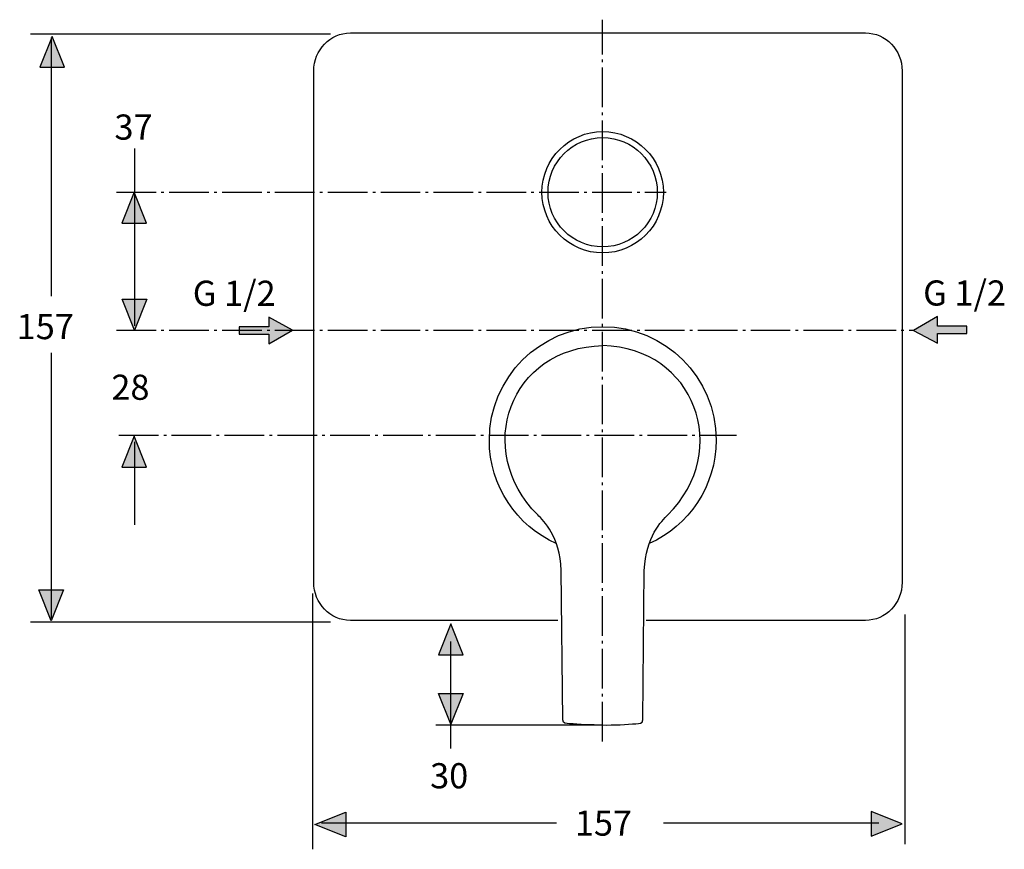
# Model space of a CAD drawing. Extents: x 70 to 210, y 79 to 147.
# Drawn here: x 70 to 142, y 79 to 140 of the extents above; entities that cross this region are included whole.
import ezdxf

# ---------------------------------------------------------------- set-up
doc = ezdxf.new("R2010")
doc.units = 0
doc.header["$MEASUREMENT"] = 0
for name, pattern in [('AI-LINETYPE-15', [3.89406, 2.920543, -0.389407, 0.194703, -0.389407]), ('AI-LINETYPE-16', [3.89406, 2.920543, -0.389407, 0.194703, -0.389407]), ('AI-LINETYPE-17', [3.89406, 2.920543, -0.389407, 0.194703, -0.389407]), ('AI-LINETYPE-19', [3.89406, 2.920543, -0.389407, 0.194703, -0.389407])]:
    doc.linetypes.add(name, pattern=pattern)
doc.layers.add('EBENE_1', color=7, linetype='CONTINUOUS')

# ---------------------------------------------------------------- blocks, each defined once
blk = doc.blocks.new('BLOCK_2')
at = {"layer": 'EBENE_1', "color": 250}
for points in [[(112.59, 122.974), (115.06, 122.974), (117.062, 124.976), (117.062, 127.447), (117.062, 129.917), (115.06, 131.919), (112.59, 131.919), (110.119, 131.919), (108.117, 129.917), (108.117, 127.447), (108.117, 124.976), (110.119, 122.974), (112.59, 122.974)], [(112.59, 123.421), (114.813, 123.421), (116.615, 125.224), (116.615, 127.447), (116.615, 129.67), (114.813, 131.472), (112.59, 131.472), (110.366, 131.472), (108.564, 129.67), (108.564, 127.447), (108.564, 125.224), (110.366, 123.421), (112.59, 123.421)]]:
    blk.add_open_spline(points, degree=3, knots=[0, 0, 0, 0, 1, 1, 1, 2, 2, 2, 3, 3, 3, 4, 4, 4, 4], dxfattribs=at)
blk = doc.blocks.new('BLOCK_8')
at = {"layer": 'EBENE_1', "color": 7}
blk.add_lwpolyline([(98.35, 109.056)], dxfattribs=at)
blk = doc.blocks.new('BLOCK_12')
at = {"layer": 'EBENE_1', "color": 7, "insert": (99.878, 83.528), "char_height": 1.85357, "attachment_point": 7}
blk.add_mtext('\\fArial|b0|i0|c0|p34;\\W1;30', dxfattribs=at)
blk = doc.blocks.new('BLOCK_11')
at = {"layer": 'EBENE_1'}
blk.add_blockref('BLOCK_12', (0, 0), dxfattribs=at)
blk = doc.blocks.new('BLOCK_14')
at = {"layer": 'EBENE_1', "color": 7, "insert": (110.543, 80.04), "char_height": 1.85357, "attachment_point": 7}
blk.add_mtext('\\fArial|b0|i0|c0|p34;\\W1;157', dxfattribs=at)
blk = doc.blocks.new('BLOCK_13')
at = {"layer": 'EBENE_1'}
blk.add_blockref('BLOCK_14', (0, 0), dxfattribs=at)
blk = doc.blocks.new('BLOCK_47')
at = {"layer": 'EBENE_1', "color": 7, "insert": (136.199, 119.099), "char_height": 1.85357, "attachment_point": 7}
blk.add_mtext('\\fArial|b0|i0|c0|p34;\\W1;G 1/2', dxfattribs=at)
blk = doc.blocks.new('BLOCK_46')
at = {"layer": 'EBENE_1'}
blk.add_blockref('BLOCK_47', (0, 0), dxfattribs=at)
blk = doc.blocks.new('BLOCK_49')
at = {"layer": 'EBENE_1', "color": 7, "insert": (82.391, 119.078), "char_height": 1.85357, "attachment_point": 7}
blk.add_mtext('\\fArial|b0|i0|c0|p34;\\W1;G 1/2', dxfattribs=at)
blk = doc.blocks.new('BLOCK_48')
at = {"layer": 'EBENE_1'}
blk.add_blockref('BLOCK_49', (0, 0), dxfattribs=at)
blk = doc.blocks.new('BLOCK_51')
at = {"layer": 'EBENE_1', "color": 7, "insert": (76.396, 112.154), "char_height": 1.85357, "attachment_point": 7}
blk.add_mtext('\\fArial|b0|i0|c0|p34;\\W1;28', dxfattribs=at)
blk = doc.blocks.new('BLOCK_50')
at = {"layer": 'EBENE_1'}
blk.add_blockref('BLOCK_51', (0, 0), dxfattribs=at)
blk = doc.blocks.new('BLOCK_53')
at = {"layer": 'EBENE_1', "color": 7, "insert": (76.621, 131.325), "char_height": 1.85357, "attachment_point": 7}
blk.add_mtext('\\fArial|b0|i0|c0|p34;\\W1;37', dxfattribs=at)
blk = doc.blocks.new('BLOCK_52')
at = {"layer": 'EBENE_1'}
blk.add_blockref('BLOCK_53', (0, 0), dxfattribs=at)
blk = doc.blocks.new('BLOCK_55')
at = {"layer": 'EBENE_1', "color": 7, "insert": (69.417, 116.624), "char_height": 1.85357, "attachment_point": 7}
blk.add_mtext('\\fArial|b0|i0|c0|p34;\\W1;157', dxfattribs=at)
blk = doc.blocks.new('BLOCK_54')
at = {"layer": 'EBENE_1'}
blk.add_blockref('BLOCK_55', (0, 0), dxfattribs=at)
blk = doc.blocks.new('BLOCK_75')
at = {"layer": 'EBENE_1', "color": 250}
for points, knots in [([(109.175, 101.561), (106.266, 102.868), (104.24, 105.79), (104.24, 109.187), (104.24, 113.802), (107.981, 117.543), (112.596, 117.543), (117.213, 117.543), (120.953, 113.802), (120.953, 109.187), (120.953, 105.79), (118.927, 102.867), (116.017, 101.56)], [0, 0, 0, 0, 1, 1, 1, 2, 2, 2, 3, 3, 3, 4, 4, 4, 4]), ([(112.596, 88.198), (111.812, 88.17), (110.783, 88.248), (110.152, 88.287), (109.886, 88.307), (109.67, 88.272), (109.648, 88.563), (109.648, 88.563), (109.54, 99.58), (109.54, 99.58), (109.434, 102.079), (108.25, 103.231), (107.807, 103.673), (103.032, 108.448), (105.745, 116.027), (112.603, 116.146)], [0, 0, 0, 0, 1, 1, 1, 2, 2, 2, 3, 3, 3, 4, 4, 4, 5, 5, 5, 5]), ([(112.596, 88.198), (113.381, 88.17), (114.41, 88.248), (115.041, 88.287), (115.307, 88.307), (115.523, 88.272), (115.545, 88.563), (115.545, 88.563), (115.653, 99.58), (115.653, 99.58), (115.759, 102.079), (116.943, 103.231), (117.386, 103.673), (122.16, 108.448), (119.34, 116.004), (112.603, 116.146)], [0, 0, 0, 0, 1, 1, 1, 2, 2, 2, 3, 3, 3, 4, 4, 4, 5, 5, 5, 5])]:
    blk.add_open_spline(points, degree=3, knots=knots, dxfattribs=at)

msp = doc.modelspace()

# ---------------------------------------------------------------- hatches: boundary and pattern name
at = {"layer": 'EBENE_1'}
h = msp.add_hatch(color=7, dxfattribs=at)
h.dxf.hatch_style = 2
h.paths.add_polyline_path([(72.041, 138.935), (71.131, 136.657), (72.949, 136.657)])
h = msp.add_hatch(color=7, dxfattribs=at)
h.dxf.hatch_style = 2
h.paths.add_polyline_path([(78.077, 127.448), (77.167, 125.17), (78.985, 125.17)])
h = msp.add_hatch(color=7, dxfattribs=at)
h.dxf.hatch_style = 2
h.paths.add_polyline_path([(78.093, 117.282), (77.183, 119.561), (79, 119.561)])
h = msp.add_hatch(color=7, dxfattribs=at)
h.dxf.hatch_style = 2
h.paths.add_polyline_path([(87.984, 117.541), (85.815, 117.541), (85.815, 116.981), (87.984, 116.981), (87.984, 116.281), (89.733, 117.296), (87.984, 118.241)])
h = msp.add_hatch(color=7, dxfattribs=at)
h.dxf.hatch_style = 2
h.paths.add_polyline_path([(137.25, 117.029), (139.419, 117.029), (139.419, 117.588), (137.25, 117.588), (137.25, 118.288), (135.5, 117.274), (137.25, 116.329)])
h = msp.add_hatch(color=7, dxfattribs=at)
h.dxf.hatch_style = 2
h.paths.add_polyline_path([(78.077, 109.47), (77.167, 107.192), (78.985, 107.192)])
h = msp.add_hatch(color=7, dxfattribs=at)
h.dxf.hatch_style = 2
h.paths.add_polyline_path([(71.96, 95.865), (71.05, 98.143), (72.867, 98.143)])
h = msp.add_hatch(color=7, dxfattribs=at)
h.dxf.hatch_style = 2
h.paths.add_polyline_path([(101.408, 95.643), (100.499, 93.366), (102.316, 93.366)])
h = msp.add_hatch(color=7, dxfattribs=at)
h.dxf.hatch_style = 2
h.paths.add_polyline_path([(101.401, 88.245), (100.491, 90.523), (102.309, 90.523)])
h = msp.add_hatch(color=7, dxfattribs=at)
h.dxf.hatch_style = 2
h.paths.add_polyline_path([(91.39, 80.854), (93.669, 81.763), (93.669, 79.946)])
h = msp.add_hatch(color=7, dxfattribs=at)
h.dxf.hatch_style = 2
h.paths.add_polyline_path([(134.643, 80.903), (132.365, 81.811), (132.365, 79.994)])

# ---------------------------------------------------------------- linework, layer by layer
at = {"layer": 'EBENE_1', "color": 7, "linetype": 'AI-LINETYPE-19'}
msp.add_lwpolyline([(112.589, 86.985), (112.589, 140.163)], dxfattribs=at)
at = {"layer": 'EBENE_1', "color": 7}
for points in [[(70.436, 139.113), (92.542, 139.113)], [(71.961, 138.841), (71.961, 119.793)], [(78.094, 130.663), (78.094, 117.618)], [(78.094, 127.036), (78.094, 123.849)], [(71.961, 115.606), (71.961, 96.039)], [(98.231, 115.699)], [(78.094, 109.058), (78.094, 102.951)], [(91.207, 97.888), (91.207, 79.035)], [(70.436, 95.791), (92.542, 95.791)], [(98.414, 96.427)], [(98.481, 95.993)], [(134.848, 96.331), (134.848, 79.424)], [(101.401, 86.455), (101.401, 94.341)], [(100.299, 88.198), (112.596, 88.198)], [(91.866, 80.978), (109.182, 80.978)], [(117.067, 80.978), (132.93, 80.978)]]:
    msp.add_lwpolyline(points, dxfattribs=at)
at = {"layer": 'EBENE_1'}
for points in [[(72.041, 138.935), (71.131, 136.657), (72.949, 136.657), (72.041, 138.935)], [(78.077, 127.448), (77.167, 125.17), (78.985, 125.17), (78.077, 127.448)], [(78.093, 117.282), (77.183, 119.561), (79, 119.561), (78.093, 117.282)], [(87.984, 117.541), (85.815, 117.541), (85.815, 116.981), (87.984, 116.981), (87.984, 116.281), (89.733, 117.296), (87.984, 118.241), (87.984, 117.541)], [(137.25, 117.029), (139.419, 117.029), (139.419, 117.588), (137.25, 117.588), (137.25, 118.288), (135.5, 117.274), (137.25, 116.329), (137.25, 117.029)], [(78.077, 109.47), (77.167, 107.192), (78.985, 107.192), (78.077, 109.47)], [(71.96, 95.865), (71.05, 98.143), (72.867, 98.143), (71.96, 95.865)], [(101.408, 95.643), (100.499, 93.366), (102.316, 93.366), (101.408, 95.643)], [(101.401, 88.245), (100.491, 90.523), (102.309, 90.523), (101.401, 88.245)], [(91.39, 80.854), (93.669, 81.763), (93.669, 79.946), (91.39, 80.854)], [(134.643, 80.903), (132.365, 81.811), (132.365, 79.994), (134.643, 80.903)]]:
    msp.add_lwpolyline(points, dxfattribs=at)
at = {"layer": 'EBENE_1', "color": 7, "linetype": 'AI-LINETYPE-16'}
msp.add_lwpolyline([(76.764, 127.447), (117.262, 127.447)], dxfattribs=at)
at = {"layer": 'EBENE_1', "color": 7, "linetype": 'AI-LINETYPE-15'}
msp.add_lwpolyline([(76.764, 117.286), (135.467, 117.286)], dxfattribs=at)
at = {"layer": 'EBENE_1', "color": 7, "linetype": 'AI-LINETYPE-17'}
msp.add_lwpolyline([(76.942, 109.546), (122.461, 109.546)], dxfattribs=at)
at = {"layer": 'EBENE_1', "color": 250}
msp.add_open_spline([(109.279, 95.903), (109.279, 95.903), (94, 95.903), (94, 95.903), (92.511, 95.903), (91.304, 97.158), (91.304, 98.705), (91.304, 98.705), (91.304, 136.385), (91.304, 136.385), (91.304, 137.933), (92.511, 139.187), (94, 139.187), (94, 139.187), (131.957, 139.187), (131.957, 139.187), (133.445, 139.187), (134.653, 137.933), (134.653, 136.385), (134.653, 136.385), (134.653, 98.705), (134.653, 98.705), (134.653, 97.158), (133.445, 95.903), (131.957, 95.903), (131.957, 95.903), (115.802, 95.903), (115.802, 95.903)], degree=3, knots=[0, 0, 0, 0, 1, 1, 1, 2, 2, 2, 3, 3, 3, 4, 4, 4, 5, 5, 5, 6, 6, 6, 7, 7, 7, 8, 8, 8, 9, 9, 9, 9], dxfattribs=at)

# ---------------------------------------------------------------- block references
at = {"layer": 'EBENE_1'}
for name in ['BLOCK_52', 'BLOCK_2', 'BLOCK_48', 'BLOCK_46', 'BLOCK_54', 'BLOCK_75', 'BLOCK_50', 'BLOCK_8', 'BLOCK_11', 'BLOCK_13']:
    msp.add_blockref(name, (0, 0), dxfattribs=at)

doc.saveas('drawing.dxf')
